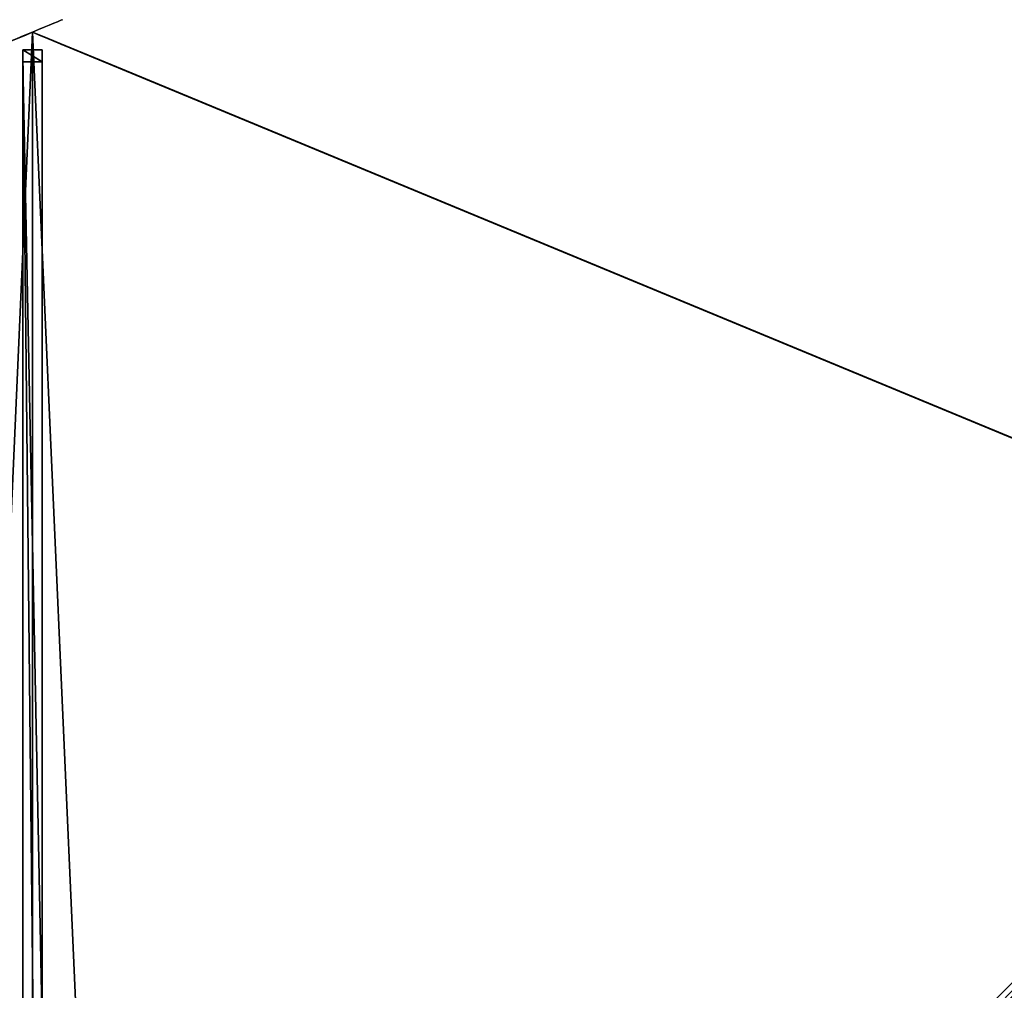
# Model space of a CAD drawing. Units: centimetres. Extents: x -151 to 151, y -151 to 151.
# Drawn here: x -1 to 75, y 76 to 151 of the extents above; entities that cross this region are included whole.
import ezdxf

# ---------------------------------------------------------------- set-up
doc = ezdxf.new("R2010")
doc.units = ezdxf.units.CM
doc.layers.get('0').update_dxf_attribs({"color": 144})

# ---------------------------------------------------------------- blocks, each defined once
blk = doc.blocks.new('Streben. May Parasols_ www.may-online.com#1')
for p, q in [((0, 130.974, 234.166), (0, 150, 228)), ((0, 103.618, 243.033), (0, 150, 228)), ((-0.75, 148.64, 228.02), (-0.75, 147.715, 225.166)), ((0.75, 148.64, 228.02), (-0.75, 148.64, 228.02)), ((-0.75, 7.64, 273.72), (-0.75, 148.64, 228.02)), ((0.75, 147.715, 225.166), (0.75, 148.64, 228.02)), ((0.75, 7.64, 273.72), (0.75, 148.64, 228.02)), ((-0.75, 147.715, 225.166), (0.75, 147.715, 225.166)), ((-0.75, 73.305, 249.284), (-0.75, 147.715, 225.166)), ((0.75, 73.305, 249.284), (0.75, 147.715, 225.166)), ((0, 103.618, 243.033), (0, 130.974, 234.166)), ((0, 9, 273.7), (0, 103.618, 243.033))]:
    blk.add_line(p, q)
mesh = blk.add_polyface()
corners = [(-0.75, 148.64, 228.02), (0.75, 147.715, 225.166), (-0.75, 147.715, 225.166), (0.75, 148.64, 228.02)]
mesh.append_faces([[corners[k] for k in face] for face in [(0, 1, 2), (1, 0, 3)]], dxfattribs={"vtx0": -1})
mesh = blk.add_polyface()
corners = [(-0.75, 7.64, 273.72), (-0.75, 73.305, 249.284), (-0.75, 6.715, 270.866), (-0.75, 148.64, 228.02), (-0.75, 147.715, 225.166)]
mesh.append_faces([[corners[k] for k in face] for face in [(0, 1, 2), (1, 3, 4)]], dxfattribs={"vtx0": -1})
mesh.append_faces([[corners[k] for k in face] for face in [(1, 0, 3)]], dxfattribs={"vtx0": -1, "vtx2": -1})
mesh = blk.add_polyface()
corners = [(0.75, 7.64, 273.72), (-0.75, 148.64, 228.02), (-0.75, 7.64, 273.72), (0.75, 148.64, 228.02)]
mesh.append_faces([[corners[k] for k in face] for face in [(0, 1, 2), (1, 0, 3)]], dxfattribs={"vtx0": -1})
mesh = blk.add_polyface()
corners = [(0.75, 73.305, 249.284), (0.75, 7.64, 273.72), (0.75, 6.715, 270.866), (0.75, 148.64, 228.02), (0.75, 147.715, 225.166)]
mesh.append_faces([[corners[k] for k in face] for face in [(0, 1, 2), (3, 0, 4)]], dxfattribs={"vtx0": -1})
mesh.append_faces([[corners[k] for k in face] for face in [(1, 0, 3)]], dxfattribs={"vtx0": -1, "vtx1": -1})
mesh = blk.add_polyface()
corners = [(-0.75, 147.715, 225.166), (0.75, 73.305, 249.284), (-0.75, 73.305, 249.284), (0.75, 147.715, 225.166)]
mesh.append_faces([[corners[k] for k in face] for face in [(0, 1, 2), (1, 0, 3)]], dxfattribs={"vtx0": -1})
mesh = blk.add_polyface()
corners = [(4.872, 5.933, 273.72), (51.304, 52.365, 249.284), (4.218, 5.279, 270.866), (104.574, 105.635, 228.02), (103.92, 104.981, 225.166)]
mesh.append_faces([[corners[k] for k in face] for face in [(0, 1, 2), (1, 3, 4)]], dxfattribs={"vtx0": -1})
mesh.append_faces([[corners[k] for k in face] for face in [(1, 0, 3)]], dxfattribs={"vtx0": -1, "vtx2": -1})
mesh = blk.add_polyface()
corners = [(5.933, 4.872, 273.72), (104.574, 105.635, 228.02), (4.872, 5.933, 273.72), (105.635, 104.574, 228.02)]
mesh.append_faces([[corners[k] for k in face] for face in [(0, 1, 2), (1, 0, 3)]], dxfattribs={"vtx0": -1})
mesh = blk.add_polyface()
corners = [(103.92, 104.981, 225.166), (52.365, 51.304, 249.284), (51.304, 52.365, 249.284), (104.981, 103.92, 225.166)]
mesh.append_faces([[corners[k] for k in face] for face in [(0, 1, 2), (1, 0, 3)]], dxfattribs={"vtx0": -1})
mesh = blk.add_polyface()
corners = [(52.365, 51.304, 249.284), (5.933, 4.872, 273.72), (5.279, 4.218, 270.866), (105.635, 104.574, 228.02), (104.981, 103.92, 225.166)]
mesh.append_faces([[corners[k] for k in face] for face in [(0, 1, 2), (3, 0, 4)]], dxfattribs={"vtx0": -1})
mesh.append_faces([[corners[k] for k in face] for face in [(1, 0, 3)]], dxfattribs={"vtx0": -1, "vtx1": -1})
blk = doc.blocks.new('MembraneWithVolant. May Parasols_ www.may-online.com')
for p, q in [((0, 150, 228), (-106.066, 106.066, 228)), ((-0.001, 149.997, 227.991), (-106.065, 106.063, 227.991)), ((0, 150, 228), (-0.001, 149.997, 227.991)), ((-0.001, 149.997, 227.991), (-0.001, 8.997, 273.691)), ((106.063, 106.065, 227.991), (-0.001, 149.997, 227.991)), ((0, 150, 228), (0, 9, 273.7)), ((106.066, 106.066, 228), (0, 150, 228))]:
    blk.add_line(p, q)
mesh = blk.add_polyface()
corners = [(-6.364, 6.364, 273.7), (0, 150, 228), (-106.066, 106.066, 228), (0, 9, 273.7)]
mesh.append_faces([[corners[k] for k in face] for face in [(0, 1, 2), (1, 0, 3)]], dxfattribs={"vtx0": -1})
mesh = blk.add_polyface()
corners = [(-106.066, 106.066, 228), (-0.001, 149.997, 227.991), (-106.065, 106.063, 227.991), (0, 150, 228)]
mesh.append_faces([[corners[k] for k in face] for face in [(0, 1, 2), (1, 0, 3)]], dxfattribs={"vtx0": -1})
mesh = blk.add_polyface()
corners = [(-0.001, 149.997, 227.991), (-6.363, 6.361, 273.691), (-106.065, 106.063, 227.991), (-0.001, 8.997, 273.691)]
mesh.append_faces([[corners[k] for k in face] for face in [(0, 1, 2), (1, 0, 3)]], dxfattribs={"vtx0": -1})
mesh = blk.add_polyface()
corners = [(0, 150, 228), (106.063, 106.065, 227.991), (-0.001, 149.997, 227.991), (106.066, 106.066, 228)]
mesh.append_faces([[corners[k] for k in face] for face in [(0, 1, 2), (1, 0, 3)]], dxfattribs={"vtx0": -1})
mesh = blk.add_polyface()
corners = [(-0.001, 149.997, 227.991), (0, 9, 273.7), (-0.001, 8.997, 273.691), (0, 150, 228)]
mesh.append_faces([[corners[k] for k in face] for face in [(0, 1, 2), (1, 0, 3)]], dxfattribs={"vtx0": -1})
mesh = blk.add_polyface()
corners = [(-0.001, 149.997, 227.991), (6.361, 6.363, 273.691), (-0.001, 8.997, 273.691), (106.063, 106.065, 227.991)]
mesh.append_faces([[corners[k] for k in face] for face in [(0, 1, 2), (1, 0, 3)]], dxfattribs={"vtx0": -1})
mesh = blk.add_polyface()
corners = [(6.364, 6.364, 273.7), (0, 150, 228), (0, 9, 273.7), (106.066, 106.066, 228)]
mesh.append_faces([[corners[k] for k in face] for face in [(0, 1, 2), (1, 0, 3)]], dxfattribs={"vtx0": -1})
mesh = blk.add_polyface()
corners = [(106.066, 106.066, 228), (6.361, 6.363, 273.691), (106.063, 106.065, 227.991), (6.364, 6.364, 273.7)]
mesh.append_faces([[corners[k] for k in face] for face in [(0, 1, 2), (1, 0, 3)]], dxfattribs={"vtx0": -1})
mesh = blk.add_polyface()
corners = [(106.063, 106.065, 227.991), (8.997, -0.001, 273.691), (6.361, 6.363, 273.691), (149.997, -0.001, 227.991)]
mesh.append_faces([[corners[k] for k in face] for face in [(0, 1, 2), (1, 0, 3)]], dxfattribs={"vtx0": -1})
mesh = blk.add_polyface()
corners = [(9, 0, 273.7), (106.066, 106.066, 228), (6.364, 6.364, 273.7), (150, 0, 228)]
mesh.append_faces([[corners[k] for k in face] for face in [(0, 1, 2), (1, 0, 3)]], dxfattribs={"vtx0": -1})
blk = doc.blocks.new('Gruppe48#1')
for p, q in [((106.056, 220.871, 228), (106.056, 220.871, 218.6)), ((106.056, 106.066, 228), (106.056, 220.871, 228)), ((106.066, 220.871, 218.6), (106.056, 220.871, 218.6)), ((106.066, 220.871, 228), (106.056, 220.871, 228)), ((106.066, 106.066, 228), (106.066, 220.871, 228)), ((106.066, 220.871, 228), (106.066, 220.871, 218.6)), ((106.066, 219.914, 218.41), (106.056, 219.914, 218.41)), ((106.066, 219.103, 217.868), (106.056, 219.103, 217.868)), ((106.066, 218.561, 217.057), (106.056, 218.561, 217.057)), ((106.056, 218.371, 216.1), (106.056, 218.371, 205)), ((106.066, 218.371, 205), (106.056, 218.371, 205)), ((106.066, 218.371, 216.1), (106.056, 218.371, 216.1)), ((106.066, 218.371, 216.1), (106.066, 218.371, 205)), ((106.066, 217.99, 203.087), (106.056, 217.99, 203.087)), ((106.066, 216.907, 201.464), (106.056, 216.907, 201.464)), ((106.066, 215.284, 200.381), (106.056, 215.284, 200.381)), ((106.056, 113.566, 200), (106.056, 213.371, 200)), ((106.066, 213.371, 200), (106.056, 213.371, 200)), ((106.066, 113.566, 200), (106.066, 213.371, 200))]:
    blk.add_line(p, q)
at = {"extrusion": (1, 0, 0)}
for centre, radius, start, end in [((220.871, 216.1, 106.056), 2.5, 90, 180), ((220.871, 216.1, 106.066), 2.5, 90, 180), ((213.371, 205, 106.056), 5, 270, 0), ((213.371, 205, 106.066), 5, 0, 270)]:
    blk.add_arc(centre, radius, start, end, dxfattribs=at)
mesh = blk.add_polyface()
corners = [(106.056, 220.871, 228), (106.056, 106.066, 218.6), (106.056, 106.066, 228), (106.056, 107.023, 218.41), (106.056, 107.834, 217.868), (106.056, 108.376, 217.057), (106.056, 108.566, 216.1), (106.056, 108.566, 205), (106.056, 108.947, 203.087), (106.056, 110.03, 201.464), (106.056, 111.653, 200.381), (106.056, 113.566, 200), (106.056, 213.371, 200), (106.056, 218.561, 217.057), (106.056, 218.371, 216.1), (106.056, 215.284, 200.381), (106.056, 216.907, 201.464), (106.056, 217.99, 203.087), (106.056, 219.103, 217.868), (106.056, 219.914, 218.41), (106.056, 220.871, 218.6), (106.056, 218.371, 205)]
mesh.append_faces([[corners[k] for k in face] for face in [(0, 1, 2), (19, 0, 20)]], dxfattribs={"vtx0": -1})
mesh.append_faces([[corners[k] for k in face] for face in [(1, 0, 3), (3, 0, 4), (4, 0, 5), (5, 0, 6), (6, 0, 7), (7, 0, 8), (8, 0, 9), (9, 0, 10), (10, 0, 11), (11, 0, 12), (12, 14, 15), (15, 14, 16), (16, 14, 17), (13, 0, 18), (18, 0, 19)]], dxfattribs={"vtx0": -1, "vtx1": -1})
mesh.append_faces([[corners[k] for k in face] for face in [(12, 0, 13)]], dxfattribs={"vtx0": -1, "vtx1": -1, "vtx2": -1})
mesh.append_faces([[corners[k] for k in face] for face in [(12, 13, 14)]], dxfattribs={"vtx0": -1, "vtx2": -1})
mesh.append_faces([[corners[k] for k in face] for face in [(21, 17, 14)]], dxfattribs={"vtx1": -1})
mesh = blk.add_polyface()
corners = [(106.066, 220.871, 218.6), (106.056, 219.914, 218.41), (106.056, 220.871, 218.6), (106.066, 219.914, 218.41)]
mesh.append_faces([[corners[k] for k in face] for face in [(0, 1, 2), (1, 0, 3)]], dxfattribs={"vtx0": -1})
mesh = blk.add_polyface()
corners = [(106.056, 220.871, 228), (106.066, 220.871, 218.6), (106.056, 220.871, 218.6), (106.066, 220.871, 228)]
mesh.append_faces([[corners[k] for k in face] for face in [(0, 1, 2), (1, 0, 3)]], dxfattribs={"vtx0": -1})
mesh = blk.add_polyface()
corners = [(106.066, 106.066, 228), (106.056, 220.871, 228), (106.056, 106.066, 228), (106.066, 220.871, 228)]
mesh.append_faces([[corners[k] for k in face] for face in [(0, 1, 2), (1, 0, 3)]], dxfattribs={"vtx0": -1})
mesh = blk.add_polyface()
corners = [(106.066, 108.947, 203.087), (106.066, 108.566, 216.1), (106.066, 108.566, 205), (106.066, 107.023, 218.41), (106.066, 106.066, 228), (106.066, 106.066, 218.6), (106.066, 220.871, 228), (106.066, 107.834, 217.868), (106.066, 108.376, 217.057), (106.066, 110.03, 201.464), (106.066, 111.653, 200.381), (106.066, 113.566, 200), (106.066, 213.371, 200), (106.066, 218.561, 217.057), (106.066, 218.371, 216.1), (106.066, 215.284, 200.381), (106.066, 216.907, 201.464), (106.066, 217.99, 203.087), (106.066, 218.371, 205), (106.066, 219.103, 217.868), (106.066, 219.914, 218.41), (106.066, 220.871, 218.6)]
mesh.append_faces([[corners[k] for k in face] for face in [(0, 1, 2), (3, 4, 5), (14, 17, 18), (6, 20, 21)]], dxfattribs={"vtx0": -1})
mesh.append_faces([[corners[k] for k in face] for face in [(4, 3, 6), (13, 12, 14)]], dxfattribs={"vtx0": -1, "vtx1": -1})
mesh.append_faces([[corners[k] for k in face] for face in [(6, 1, 0), (6, 12, 13)]], dxfattribs={"vtx0": -1, "vtx1": -1, "vtx2": -1})
mesh.append_faces([[corners[k] for k in face] for face in [(6, 3, 7), (6, 7, 8), (6, 8, 1), (6, 0, 9), (6, 9, 10), (6, 10, 11), (6, 11, 12), (14, 12, 15), (14, 15, 16), (14, 16, 17), (6, 13, 19), (6, 19, 20)]], dxfattribs={"vtx0": -1, "vtx2": -1})
mesh = blk.add_polyface()
corners = [(106.066, 219.914, 218.41), (106.056, 219.103, 217.868), (106.056, 219.914, 218.41), (106.066, 219.103, 217.868)]
mesh.append_faces([[corners[k] for k in face] for face in [(0, 1, 2), (1, 0, 3)]], dxfattribs={"vtx0": -1})
mesh = blk.add_polyface()
corners = [(106.056, 219.103, 217.868), (106.066, 218.561, 217.057), (106.056, 218.561, 217.057), (106.066, 219.103, 217.868)]
mesh.append_faces([[corners[k] for k in face] for face in [(0, 1, 2), (1, 0, 3)]], dxfattribs={"vtx0": -1})
mesh = blk.add_polyface()
corners = [(106.056, 218.561, 217.057), (106.066, 218.371, 216.1), (106.056, 218.371, 216.1), (106.066, 218.561, 217.057)]
mesh.append_faces([[corners[k] for k in face] for face in [(0, 1, 2), (1, 0, 3)]], dxfattribs={"vtx0": -1})
mesh = blk.add_polyface()
corners = [(106.056, 218.371, 205), (106.066, 217.99, 203.087), (106.056, 217.99, 203.087), (106.066, 218.371, 205)]
mesh.append_faces([[corners[k] for k in face] for face in [(0, 1, 2), (1, 0, 3)]], dxfattribs={"vtx0": -1})
mesh = blk.add_polyface()
corners = [(106.056, 218.371, 216.1), (106.066, 218.371, 205), (106.056, 218.371, 205), (106.066, 218.371, 216.1)]
mesh.append_faces([[corners[k] for k in face] for face in [(0, 1, 2), (1, 0, 3)]], dxfattribs={"vtx0": -1})
mesh = blk.add_polyface()
corners = [(106.056, 217.99, 203.087), (106.066, 216.907, 201.464), (106.056, 216.907, 201.464), (106.066, 217.99, 203.087)]
mesh.append_faces([[corners[k] for k in face] for face in [(0, 1, 2), (1, 0, 3)]], dxfattribs={"vtx0": -1})
mesh = blk.add_polyface()
corners = [(106.066, 216.907, 201.464), (106.056, 215.284, 200.381), (106.056, 216.907, 201.464), (106.066, 215.284, 200.381)]
mesh.append_faces([[corners[k] for k in face] for face in [(0, 1, 2), (1, 0, 3)]], dxfattribs={"vtx0": -1})
mesh = blk.add_polyface()
corners = [(106.066, 215.284, 200.381), (106.056, 213.371, 200), (106.056, 215.284, 200.381), (106.066, 213.371, 200)]
mesh.append_faces([[corners[k] for k in face] for face in [(0, 1, 2), (1, 0, 3)]], dxfattribs={"vtx0": -1})
mesh = blk.add_polyface()
corners = [(106.066, 213.371, 200), (106.056, 113.566, 200), (106.056, 213.371, 200), (106.066, 113.566, 200)]
mesh.append_faces([[corners[k] for k in face] for face in [(0, 1, 2), (1, 0, 3)]], dxfattribs={"vtx0": -1})
blk = doc.blocks.new('Gruppe49#1')
for p, q in [((-0.01, 150, 228), (-0.01, 264.805, 228)), ((0, 150, 228), (0, 264.805, 228)), ((0, 150.957, 218.41), (-0.01, 150.957, 218.41)), ((-0.01, 150, 228), (-0.01, 150, 218.6)), ((0, 150, 218.6), (-0.01, 150, 218.6)), ((0, 150, 228), (-0.01, 150, 228)), ((0, 150, 228), (0, 150, 218.6))]:
    blk.add_line(p, q)
at = {"extrusion": (1, 0, 0)}
for centre, start, end in [((150, 216.1, -0.01), 0, 90), ((150, 216.1), 90, 0)]:
    blk.add_arc(centre, 2.5, start, end, dxfattribs=at)
mesh = blk.add_polyface()
corners = [(-0.01, 264.805, 228), (-0.01, 150, 218.6), (-0.01, 150, 228), (-0.01, 150.957, 218.41), (-0.01, 151.768, 217.868), (-0.01, 152.31, 217.057), (-0.01, 152.5, 216.1), (-0.01, 152.5, 205), (-0.01, 152.881, 203.087), (-0.01, 153.964, 201.464), (-0.01, 155.587, 200.381), (-0.01, 157.5, 200), (-0.01, 257.305, 200), (-0.01, 262.495, 217.057), (-0.01, 262.305, 216.1), (-0.01, 259.218, 200.381), (-0.01, 260.841, 201.464), (-0.01, 261.924, 203.087), (-0.01, 263.037, 217.868), (-0.01, 263.848, 218.41), (-0.01, 264.805, 218.6), (-0.01, 262.305, 205)]
mesh.append_faces([[corners[k] for k in face] for face in [(0, 1, 2), (19, 0, 20)]], dxfattribs={"vtx0": -1})
mesh.append_faces([[corners[k] for k in face] for face in [(1, 0, 3), (3, 0, 4), (4, 0, 5), (5, 0, 6), (6, 0, 7), (7, 0, 8), (8, 0, 9), (9, 0, 10), (10, 0, 11), (11, 0, 12), (12, 14, 15), (15, 14, 16), (16, 14, 17), (13, 0, 18), (18, 0, 19)]], dxfattribs={"vtx0": -1, "vtx1": -1})
mesh.append_faces([[corners[k] for k in face] for face in [(12, 0, 13)]], dxfattribs={"vtx0": -1, "vtx1": -1, "vtx2": -1})
mesh.append_faces([[corners[k] for k in face] for face in [(12, 13, 14)]], dxfattribs={"vtx0": -1, "vtx2": -1})
mesh.append_faces([[corners[k] for k in face] for face in [(21, 17, 14)]], dxfattribs={"vtx1": -1})
mesh = blk.add_polyface()
corners = [(0, 150, 228), (-0.01, 264.805, 228), (-0.01, 150, 228), (0, 264.805, 228)]
mesh.append_faces([[corners[k] for k in face] for face in [(0, 1, 2), (1, 0, 3)]], dxfattribs={"vtx0": -1})
mesh = blk.add_polyface()
corners = [(0, 152.881, 203.087), (0, 152.5, 216.1), (0, 152.5, 205), (0, 150.957, 218.41), (0, 150, 228), (0, 150, 218.6), (0, 264.805, 228), (0, 151.768, 217.868), (0, 152.31, 217.057), (0, 153.964, 201.464), (0, 155.587, 200.381), (0, 157.5, 200), (0, 257.305, 200), (0, 262.495, 217.057), (0, 262.305, 216.1), (0, 259.218, 200.381), (0, 260.841, 201.464), (0, 261.924, 203.087), (0, 262.305, 205), (0, 263.037, 217.868), (0, 263.848, 218.41), (0, 264.805, 218.6)]
mesh.append_faces([[corners[k] for k in face] for face in [(0, 1, 2), (3, 4, 5), (14, 17, 18), (6, 20, 21)]], dxfattribs={"vtx0": -1})
mesh.append_faces([[corners[k] for k in face] for face in [(4, 3, 6), (13, 12, 14)]], dxfattribs={"vtx0": -1, "vtx1": -1})
mesh.append_faces([[corners[k] for k in face] for face in [(6, 1, 0), (6, 12, 13)]], dxfattribs={"vtx0": -1, "vtx1": -1, "vtx2": -1})
mesh.append_faces([[corners[k] for k in face] for face in [(6, 3, 7), (6, 7, 8), (6, 8, 1), (6, 0, 9), (6, 9, 10), (6, 10, 11), (6, 11, 12), (14, 12, 15), (14, 15, 16), (14, 16, 17), (6, 13, 19), (6, 19, 20)]], dxfattribs={"vtx0": -1, "vtx2": -1})
mesh = blk.add_polyface()
corners = [(0, 151.768, 217.868), (-0.01, 150.957, 218.41), (-0.01, 151.768, 217.868), (0, 150.957, 218.41)]
mesh.append_faces([[corners[k] for k in face] for face in [(0, 1, 2), (1, 0, 3)]], dxfattribs={"vtx0": -1})
mesh = blk.add_polyface()
corners = [(0, 150.957, 218.41), (-0.01, 150, 218.6), (-0.01, 150.957, 218.41), (0, 150, 218.6)]
mesh.append_faces([[corners[k] for k in face] for face in [(0, 1, 2), (1, 0, 3)]], dxfattribs={"vtx0": -1})
mesh = blk.add_polyface()
corners = [(0, 150, 228), (-0.01, 150, 218.6), (0, 150, 218.6), (-0.01, 150, 228)]
mesh.append_faces([[corners[k] for k in face] for face in [(0, 1, 2), (1, 0, 3)]], dxfattribs={"vtx0": -1})
blk = doc.blocks.new('Volant. May Parasols_ www.may-online.com#1')
for name, p, rotation in [('Gruppe49#1', (138.582, 207.403), 112.5), ('Gruppe48#1', (163.469, -32.516), 67.5)]:
    blk.add_blockref(name, p, dxfattribs=dict(rotation=rotation))
blk = doc.blocks.new('FILIUS_round_FK3000')
at = {"color": 7}
for name in ['Volant. May Parasols_ www.may-online.com#1', 'Streben. May Parasols_ www.may-online.com#1', 'MembraneWithVolant. May Parasols_ www.may-online.com']:
    blk.add_blockref(name, (0, 0), dxfattribs=at)

msp = doc.modelspace()

# ---------------------------------------------------------------- block references
msp.add_blockref('FILIUS_round_FK3000', (0, 0))

doc.saveas('drawing.dxf')
